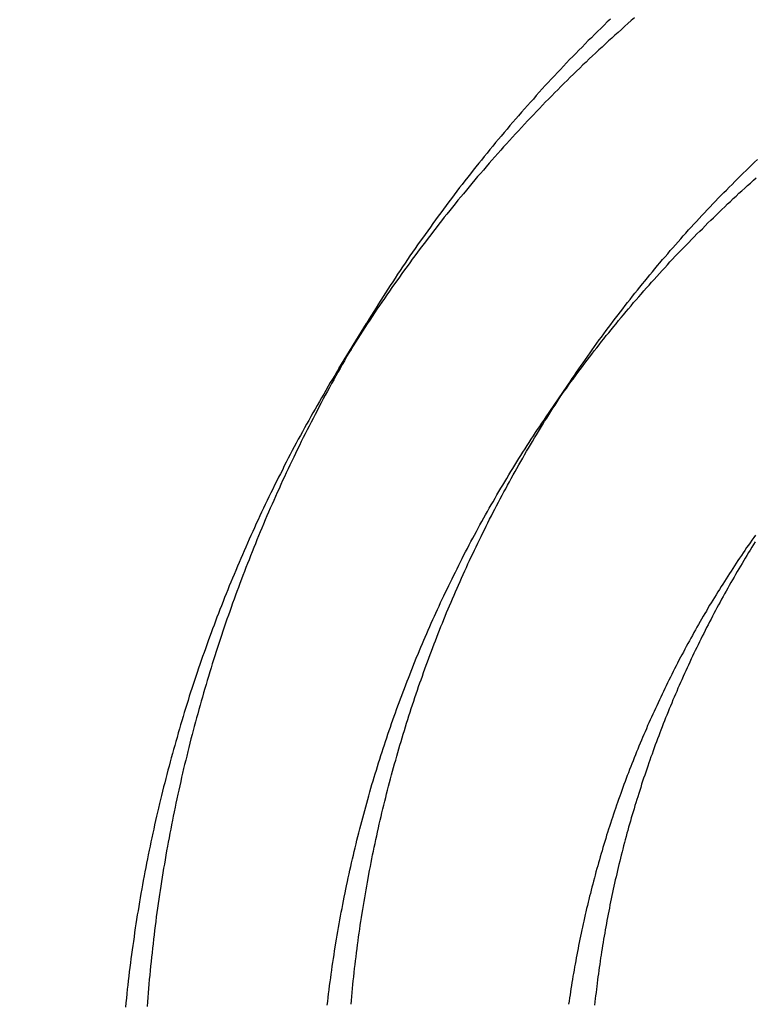
# Model space of a CAD drawing. Extents: x -59 to 285, y -226 to 1500.
# Drawn here: x 5 to 6, y 634 to 636 of the extents above; entities that cross this region are included whole.
import ezdxf

# ---------------------------------------------------------------- set-up
doc = ezdxf.new("R2010")
doc.units = 0
doc.header["$LTSCALE"] = 10
doc.linetypes.add('VERDECKT', pattern=[9.525, 6.35, -3.175])
doc.layers.get('0').update_dxf_attribs({"linetype": 'CONTINUOUS'})
doc.layers.add('STEMPEL', color=3, linetype='CONTINUOUS')

# ---------------------------------------------------------------- blocks, each defined once
blk = doc.blocks.new('A$CA80A59C8')
at = {"color": 1, "linetype": 'VERDECKT', "extrusion": (0, 1, -2e-16)}
for p, q in [((5.319085, 635.512763), (5.386833, 635.623842)), ((5.827714, 635.391343), (5.902244, 635.500803))]:
    blk.add_line(p, q, dxfattribs=at)
at = {"color": 1}
for points in [[(5.98754, 636.373, 0), (5.97969, 636.366, 0), (5.97185, 636.358, 0), (5.96403, 636.35, 0), (5.95624, 636.343, 0), (5.94847, 636.335, 0), (5.94071, 636.327, 0), (5.93298, 636.32, 0), (5.92528, 636.312, 0), (5.91759, 636.304, 0), (5.90993, 636.296, 0), (5.90229, 636.288, 0), (5.89467, 636.281, 0), (5.88707, 636.273, 0), (5.87949, 636.265, 0), (5.87194, 636.257, 0), (5.86441, 636.249, 0), (5.85691, 636.241, 0), (5.84943, 636.233, 0), (5.84197, 636.225, 0), (5.83453, 636.217, 0), (5.82712, 636.209, 0), (5.81973, 636.201, 0), (5.81236, 636.193, 0), (5.80502, 636.185, 0), (5.7977, 636.176, 0), (5.79041, 636.168, 0), (5.78314, 636.16, 0), (5.77589, 636.152, 0), (5.76867, 636.144, 0), (5.76147, 636.135, 0), (5.75429, 636.127, 0), (5.74714, 636.119, 0), (5.74001, 636.111, 0), (5.73291, 636.102, 0), (5.72583, 636.094, 0), (5.71878, 636.085, 0), (5.71175, 636.077, 0), (5.70475, 636.069, 0), (5.69777, 636.06, 0), (5.69081, 636.052, 0), (5.68388, 636.043, 0), (5.67698, 636.035, 0), (5.6701, 636.026, 0), (5.66324, 636.018, 0), (5.65641, 636.009, 0), (5.64961, 636.001, 0), (5.64283, 635.992, 0), (5.63608, 635.984, 0), (5.62935, 635.975, 0), (5.62265, 635.966, 0), (5.61597, 635.958, 0), (5.60932, 635.949, 0), (5.6027, 635.94, 0), (5.5961, 635.931, 0), (5.58953, 635.923, 0), (5.58298, 635.914, 0), (5.57646, 635.905, 0), (5.56997, 635.896, 0), (5.5635, 635.888, 0), (5.55706, 635.879, 0), (5.55064, 635.87, 0), (5.54426, 635.861, 0), (5.53789, 635.852, 0), (5.53156, 635.843, 0), (5.52525, 635.834, 0), (5.51897, 635.826, 0), (5.51272, 635.817, 0), (5.50649, 635.808, 0), (5.50029, 635.799, 0), (5.49412, 635.79, 0), (5.48798, 635.781, 0), (5.48186, 635.772, 0), (5.47577, 635.763, 0), (5.46971, 635.754, 0), (5.46368, 635.745, 0), (5.45767, 635.735, 0), (5.45169, 635.726, 0), (5.44574, 635.717, 0), (5.43982, 635.708, 0), (5.43393, 635.699, 0), (5.42806, 635.69, 0), (5.42223, 635.681, 0), (5.41642, 635.672, 0), (5.41064, 635.662, 0), (5.40488, 635.653, 0), (5.39916, 635.644, 0), (5.39347, 635.635, 0), (5.3878, 635.625, 0), (5.38216, 635.616, 0), (5.37656, 635.607, 0), (5.37098, 635.598, 0), (5.36543, 635.588, 0), (5.35991, 635.579, 0), (5.35442, 635.57, 0), (5.34895, 635.56, 0), (5.34352, 635.551, 0), (5.33812, 635.542, 0), (5.33274, 635.532, 0), (5.3274, 635.523, 0), (5.32208, 635.513, 0), (5.31679, 635.504, 0), (5.31154, 635.495, 0), (5.30631, 635.485, 0), (5.30111, 635.476, 0), (5.29594, 635.466, 0), (5.2908, 635.457, 0), (5.28569, 635.447, 0), (5.28061, 635.438, 0), (5.27556, 635.428, 0), (5.27053, 635.419, 0), (5.26554, 635.409, 0), (5.26058, 635.4, 0), (5.25565, 635.39, 0), (5.25074, 635.381, 0), (5.24587, 635.371, 0), (5.24102, 635.362, 0), (5.23621, 635.352, 0), (5.23142, 635.343, 0), (5.22667, 635.333, 0), (5.22194, 635.323, 0), (5.21724, 635.314, 0), (5.21258, 635.304, 0), (5.20794, 635.295, 0), (5.20333, 635.285, 0), (5.19876, 635.275, 0), (5.19421, 635.266, 0), (5.18969, 635.256, 0), (5.1852, 635.246, 0), (5.18075, 635.237, 0), (5.17632, 635.227, 0), (5.17192, 635.217, 0), (5.16755, 635.208, 0), (5.16321, 635.198, 0), (5.15891, 635.188, 0), (5.15463, 635.179, 0), (5.15038, 635.169, 0), (5.14616, 635.159, 0), (5.14198, 635.15, 0), (5.13782, 635.14, 0), (5.13369, 635.13, 0), (5.12959, 635.12, 0), (5.12553, 635.111, 0), (5.12149, 635.101, 0), (5.11748, 635.091, 0), (5.11351, 635.081, 0), (5.10956, 635.072, 0), (5.10565, 635.062, 0), (5.10176, 635.052, 0), (5.09791, 635.042, 0), (5.09408, 635.033, 0), (5.09029, 635.023, 0), (5.08652, 635.013, 0), (5.08279, 635.003, 0), (5.07909, 634.994, 0), (5.07542, 634.984, 0), (5.07177, 634.974, 0), (5.06816, 634.964, 0), (5.06458, 634.955, 0), (5.06103, 634.945, 0), (5.05751, 634.935, 0), (5.05401, 634.925, 0), (5.05053, 634.915, 0), (5.04707, 634.906, 0), (5.04364, 634.896, 0), (5.04024, 634.886, 0), (5.03685, 634.876, 0), (5.0335, 634.866, 0), (5.03016, 634.856, 0), (5.02685, 634.846, 0), (5.02357, 634.836, 0), (5.02031, 634.826, 0), (5.01707, 634.816, 0), (5.01386, 634.806, 0), (5.01068, 634.796, 0), (5.00752, 634.786, 0), (5.00439, 634.776, 0), (5.00128, 634.766, 0), (4.99819, 634.755, 0), (4.99513, 634.745, 0), (4.9921, 634.735, 0), (4.9891, 634.725, 0), (4.98612, 634.715, 0), (4.98316, 634.704, 0), (4.98023, 634.694, 0), (4.97733, 634.684, 0), (4.97446, 634.674, 0), (4.97161, 634.663, 0), (4.96879, 634.653, 0), (4.96599, 634.643, 0), (4.96322, 634.632, 0), (4.96048, 634.622, 0), (4.95777, 634.612, 0), (4.95508, 634.601, 0), (4.95242, 634.591, 0), (4.94979, 634.58, 0), (4.94719, 634.57, 0), (4.94461, 634.559, 0), (4.94206, 634.549, 0), (4.93954, 634.538, 0), (4.93705, 634.528, 0), (4.93458, 634.517, 0), (4.93215, 634.507, 0), (4.92974, 634.496, 0), (4.92736, 634.486, 0), (4.92501, 634.475, 0), (4.92269, 634.465, 0), (4.92039, 634.454, 0), (4.91813, 634.443, 0), (4.91589, 634.433, 0), (4.91369, 634.422, 0), (4.91151, 634.411, 0), (4.90937, 634.401, 0), (4.90725, 634.39, 0), (4.90516, 634.379, 0), (4.9031, 634.369, 0), (4.90107, 634.358, 0), (4.89908, 634.347, 0), (4.89711, 634.337, 0), (4.89517, 634.326, 0), (4.89327, 634.315, 0), (4.89139, 634.304, 0), (4.88954, 634.293, 0), (4.88773, 634.283, 0), (4.88594, 634.272, 0), (4.88419, 634.261, 0), (4.88247, 634.25, 0), (4.88078, 634.239, 0), (4.87912, 634.228, 0), (4.87749, 634.218, 0), (4.87589, 634.207, 0), (4.87433, 634.196, 0), (4.87279, 634.185, 0), (4.87129, 634.174, 0), (4.86982, 634.163, 0), (4.86838, 634.152, 0), (4.86697, 634.141, 0), (4.86559, 634.13, 0), (4.86425, 634.119, 0), (4.86293, 634.108, 0), (4.86165, 634.097, 0), (4.8604, 634.086, 0), (4.85918, 634.075, 0), (4.858, 634.064, 0), (4.85684, 634.053, 0), (4.85572, 634.042, 0), (4.85463, 634.031, 0), (4.85357, 634.02, 0), (4.85254, 634.009, 0), (4.85155, 633.998, 0), (4.85059, 633.987, 0), (4.84965, 633.976, 0), (4.84876, 633.965, 0), (4.84789, 633.954, 0), (4.84706, 633.943, 0)], [(6.04677, 636.376, 0), (6.03869, 636.369, 0), (6.03062, 636.362, 0), (6.02257, 636.355, 0), (6.01453, 636.347, 0), (6.00652, 636.34, 0), (5.99853, 636.333, 0), (5.99055, 636.326, 0), (5.9826, 636.319, 0), (5.97466, 636.311, 0), (5.96675, 636.304, 0), (5.95885, 636.297, 0), (5.95097, 636.289, 0), (5.94312, 636.282, 0), (5.93528, 636.275, 0), (5.92746, 636.267, 0), (5.91967, 636.26, 0), (5.91189, 636.252, 0), (5.90414, 636.245, 0), (5.8964, 636.237, 0), (5.88869, 636.23, 0), (5.881, 636.222, 0), (5.87333, 636.215, 0), (5.86568, 636.207, 0), (5.85805, 636.199, 0), (5.85044, 636.192, 0), (5.84286, 636.184, 0), (5.8353, 636.176, 0), (5.82775, 636.169, 0), (5.82024, 636.161, 0), (5.81274, 636.153, 0), (5.80526, 636.145, 0), (5.79781, 636.137, 0), (5.79038, 636.13, 0), (5.78298, 636.122, 0), (5.77559, 636.114, 0), (5.76823, 636.106, 0), (5.76089, 636.098, 0), (5.75358, 636.09, 0), (5.74629, 636.082, 0), (5.73902, 636.074, 0), (5.73177, 636.066, 0), (5.72455, 636.058, 0), (5.71735, 636.05, 0), (5.71018, 636.042, 0), (5.70302, 636.034, 0), (5.6959, 636.026, 0), (5.68879, 636.018, 0), (5.68171, 636.009, 0), (5.67465, 636.001, 0), (5.66762, 635.993, 0), (5.66061, 635.985, 0), (5.65363, 635.977, 0), (5.64666, 635.968, 0), (5.63973, 635.96, 0), (5.63282, 635.952, 0), (5.62593, 635.943, 0), (5.61906, 635.935, 0), (5.61223, 635.927, 0), (5.60541, 635.918, 0), (5.59862, 635.91, 0), (5.59186, 635.902, 0), (5.58512, 635.893, 0), (5.5784, 635.885, 0), (5.57171, 635.876, 0), (5.56505, 635.868, 0), (5.55841, 635.859, 0), (5.5518, 635.851, 0), (5.54521, 635.842, 0), (5.53865, 635.834, 0), (5.53211, 635.825, 0), (5.5256, 635.816, 0), (5.51911, 635.808, 0), (5.51265, 635.799, 0), (5.50622, 635.79, 0), (5.49981, 635.782, 0), (5.49343, 635.773, 0), (5.48707, 635.764, 0), (5.48074, 635.756, 0), (5.47444, 635.747, 0), (5.46816, 635.738, 0), (5.46191, 635.729, 0), (5.45568, 635.721, 0), (5.44949, 635.712, 0), (5.44331, 635.703, 0), (5.43717, 635.694, 0), (5.43105, 635.685, 0), (5.42496, 635.676, 0), (5.4189, 635.668, 0), (5.41286, 635.659, 0), (5.40685, 635.65, 0), (5.40087, 635.641, 0), (5.39492, 635.632, 0), (5.38899, 635.623, 0), (5.38309, 635.614, 0), (5.37722, 635.605, 0), (5.37138, 635.596, 0), (5.36556, 635.587, 0), (5.35977, 635.578, 0), (5.35401, 635.569, 0), (5.34828, 635.56, 0), (5.34257, 635.551, 0), (5.3369, 635.542, 0), (5.33125, 635.533, 0), (5.32563, 635.523, 0), (5.32004, 635.514, 0), (5.31448, 635.505, 0), (5.30894, 635.496, 0), (5.30344, 635.487, 0), (5.29796, 635.478, 0), (5.29251, 635.469, 0), (5.28709, 635.459, 0), (5.2817, 635.45, 0), (5.27634, 635.441, 0), (5.27101, 635.432, 0), (5.26571, 635.422, 0), (5.26043, 635.413, 0), (5.25518, 635.404, 0), (5.24997, 635.395, 0), (5.24478, 635.385, 0), (5.23962, 635.376, 0), (5.23449, 635.367, 0), (5.22939, 635.357, 0), (5.22432, 635.348, 0), (5.21927, 635.339, 0), (5.21426, 635.329, 0), (5.20927, 635.32, 0), (5.20432, 635.311, 0), (5.19939, 635.301, 0), (5.19449, 635.292, 0), (5.18962, 635.282, 0), (5.18478, 635.273, 0), (5.17997, 635.263, 0), (5.17519, 635.254, 0), (5.17044, 635.245, 0), (5.16572, 635.235, 0), (5.16102, 635.226, 0), (5.15636, 635.216, 0), (5.15173, 635.207, 0), (5.14712, 635.197, 0), (5.14255, 635.188, 0), (5.138, 635.178, 0), (5.13348, 635.169, 0), (5.12899, 635.159, 0), (5.12454, 635.15, 0), (5.12011, 635.14, 0), (5.11571, 635.131, 0), (5.11134, 635.121, 0), (5.107, 635.112, 0), (5.10269, 635.102, 0), (5.09841, 635.093, 0), (5.09416, 635.083, 0), (5.08994, 635.073, 0), (5.08574, 635.064, 0), (5.08158, 635.054, 0), (5.07745, 635.045, 0), (5.07335, 635.035, 0), (5.06927, 635.026, 0), (5.06523, 635.016, 0), (5.06122, 635.006, 0), (5.05723, 634.997, 0), (5.05328, 634.987, 0), (5.04936, 634.978, 0), (5.04546, 634.968, 0), (5.0416, 634.958, 0), (5.03776, 634.949, 0), (5.03396, 634.939, 0), (5.03019, 634.929, 0), (5.02644, 634.92, 0), (5.02273, 634.91, 0), (5.01904, 634.901, 0), (5.01539, 634.891, 0), (5.01177, 634.881, 0), (5.00817, 634.872, 0), (5.00461, 634.862, 0), (5.00107, 634.852, 0), (4.99757, 634.843, 0), (4.99409, 634.833, 0), (4.99064, 634.823, 0), (4.9872, 634.814, 0), (4.9838, 634.804, 0), (4.98041, 634.794, 0), (4.97705, 634.784, 0), (4.97371, 634.775, 0), (4.9704, 634.765, 0), (4.96711, 634.755, 0), (4.96384, 634.745, 0), (4.9606, 634.735, 0), (4.95738, 634.725, 0), (4.95419, 634.716, 0), (4.95102, 634.706, 0), (4.94788, 634.696, 0), (4.94476, 634.686, 0), (4.94167, 634.676, 0), (4.9386, 634.666, 0), (4.93556, 634.656, 0), (4.93254, 634.646, 0), (4.92955, 634.636, 0), (4.92658, 634.626, 0), (4.92364, 634.616, 0), (4.92073, 634.605, 0), (4.91784, 634.595, 0), (4.91497, 634.585, 0), (4.91214, 634.575, 0), (4.90932, 634.565, 0), (4.90654, 634.555, 0), (4.90378, 634.545, 0), (4.90105, 634.534, 0), (4.89834, 634.524, 0), (4.89567, 634.514, 0), (4.89301, 634.504, 0), (4.89039, 634.493, 0), (4.88779, 634.483, 0), (4.88522, 634.473, 0), (4.88268, 634.462, 0), (4.88016, 634.452, 0), (4.87768, 634.442, 0), (4.87522, 634.431, 0), (4.87278, 634.421, 0), (4.87038, 634.411, 0), (4.868, 634.4, 0), (4.86566, 634.39, 0), (4.86334, 634.379, 0), (4.86104, 634.369, 0), (4.85878, 634.358, 0), (4.85655, 634.348, 0), (4.85434, 634.337, 0), (4.85217, 634.327, 0), (4.85002, 634.316, 0), (4.8479, 634.306, 0), (4.84581, 634.295, 0), (4.84375, 634.285, 0), (4.84172, 634.274, 0), (4.83972, 634.264, 0), (4.83775, 634.253, 0), (4.83581, 634.242, 0), (4.83389, 634.232, 0), (4.83201, 634.221, 0), (4.83016, 634.21, 0), (4.82834, 634.2, 0), (4.82655, 634.189, 0), (4.82479, 634.178, 0), (4.82306, 634.168, 0), (4.82136, 634.157, 0), (4.81969, 634.146, 0), (4.81805, 634.136, 0), (4.81644, 634.125, 0), (4.81487, 634.114, 0), (4.81332, 634.103, 0), (4.81181, 634.093, 0), (4.81032, 634.082, 0), (4.80887, 634.071, 0), (4.80745, 634.06, 0), (4.80606, 634.05, 0), (4.8047, 634.039, 0), (4.80338, 634.028, 0), (4.80208, 634.017, 0), (4.80081, 634.006, 0), (4.79958, 633.995, 0), (4.79838, 633.985, 0), (4.79721, 633.974, 0), (4.79607, 633.963, 0), (4.79496, 633.952, 0), (4.79388, 633.941, 0)], [(5.34903, 633.948, 0), (5.34989, 633.957, 0), (5.35079, 633.967, 0), (5.35172, 633.977, 0), (5.35267, 633.987, 0), (5.35366, 633.997, 0), (5.35467, 634.006, 0), (5.35571, 634.016, 0), (5.35678, 634.026, 0), (5.35788, 634.036, 0), (5.35901, 634.046, 0), (5.36017, 634.055, 0), (5.36136, 634.065, 0), (5.36258, 634.075, 0), (5.36382, 634.085, 0), (5.36509, 634.094, 0), (5.3664, 634.104, 0), (5.36773, 634.114, 0), (5.36909, 634.123, 0), (5.37047, 634.133, 0), (5.37189, 634.143, 0), (5.37334, 634.152, 0), (5.37481, 634.162, 0), (5.37631, 634.172, 0), (5.37784, 634.181, 0), (5.3794, 634.191, 0), (5.38099, 634.201, 0), (5.3826, 634.21, 0), (5.38425, 634.22, 0), (5.38592, 634.23, 0), (5.38762, 634.239, 0), (5.38934, 634.249, 0), (5.3911, 634.258, 0), (5.39288, 634.268, 0), (5.3947, 634.277, 0), (5.39654, 634.287, 0), (5.3984, 634.297, 0), (5.4003, 634.306, 0), (5.40222, 634.316, 0), (5.40417, 634.325, 0), (5.40615, 634.335, 0), (5.40815, 634.344, 0), (5.41018, 634.354, 0), (5.41224, 634.363, 0), (5.41433, 634.372, 0), (5.41644, 634.382, 0), (5.41858, 634.391, 0), (5.42074, 634.401, 0), (5.42293, 634.41, 0), (5.42515, 634.419, 0), (5.42739, 634.429, 0), (5.42966, 634.438, 0), (5.43196, 634.448, 0), (5.43428, 634.457, 0), (5.43662, 634.466, 0), (5.43899, 634.475, 0), (5.44139, 634.485, 0), (5.44382, 634.494, 0), (5.44626, 634.503, 0), (5.44874, 634.513, 0), (5.45124, 634.522, 0), (5.45376, 634.531, 0), (5.45631, 634.54, 0), (5.45888, 634.549, 0), (5.46148, 634.559, 0), (5.4641, 634.568, 0), (5.46674, 634.577, 0), (5.46941, 634.586, 0), (5.47211, 634.595, 0), (5.47483, 634.604, 0), (5.47757, 634.613, 0), (5.48034, 634.622, 0), (5.48313, 634.631, 0), (5.48594, 634.64, 0), (5.48878, 634.649, 0), (5.49164, 634.658, 0), (5.49452, 634.667, 0), (5.49743, 634.676, 0), (5.50036, 634.685, 0), (5.50331, 634.694, 0), (5.50628, 634.703, 0), (5.50928, 634.712, 0), (5.5123, 634.721, 0), (5.51534, 634.73, 0), (5.51841, 634.739, 0), (5.5215, 634.747, 0), (5.52461, 634.756, 0), (5.52774, 634.765, 0), (5.53089, 634.774, 0), (5.53407, 634.783, 0), (5.53726, 634.791, 0), (5.54048, 634.8, 0), (5.54372, 634.809, 0), (5.54698, 634.817, 0), (5.55027, 634.826, 0), (5.55357, 634.835, 0), (5.55689, 634.843, 0), (5.56024, 634.852, 0), (5.56361, 634.861, 0), (5.567, 634.869, 0), (5.57042, 634.878, 0), (5.57387, 634.886, 0), (5.57735, 634.895, 0), (5.58085, 634.903, 0), (5.58438, 634.912, 0), (5.58794, 634.921, 0), (5.59153, 634.929, 0), (5.59515, 634.938, 0), (5.59879, 634.946, 0), (5.60246, 634.955, 0), (5.60615, 634.963, 0), (5.60988, 634.972, 0), (5.61363, 634.98, 0), (5.61741, 634.989, 0), (5.62122, 634.997, 0), (5.62505, 635.006, 0), (5.62891, 635.015, 0), (5.6328, 635.023, 0), (5.63672, 635.032, 0), (5.64066, 635.04, 0), (5.64463, 635.049, 0), (5.64863, 635.057, 0), (5.65265, 635.066, 0), (5.6567, 635.074, 0), (5.66078, 635.083, 0), (5.66489, 635.091, 0), (5.66902, 635.099, 0), (5.67318, 635.108, 0), (5.67737, 635.116, 0), (5.68158, 635.125, 0), (5.68582, 635.133, 0), (5.69009, 635.142, 0), (5.69439, 635.15, 0), (5.69871, 635.159, 0), (5.70306, 635.167, 0), (5.70743, 635.175, 0), (5.71183, 635.184, 0), (5.71626, 635.192, 0), (5.72072, 635.201, 0), (5.7252, 635.209, 0), (5.72971, 635.217, 0), (5.73425, 635.226, 0), (5.73881, 635.234, 0), (5.7434, 635.242, 0), (5.74801, 635.251, 0), (5.75266, 635.259, 0), (5.75732, 635.267, 0), (5.76202, 635.276, 0), (5.76674, 635.284, 0), (5.77149, 635.292, 0), (5.77627, 635.3, 0), (5.78107, 635.309, 0), (5.7859, 635.317, 0), (5.79075, 635.325, 0), (5.79563, 635.333, 0), (5.80054, 635.342, 0), (5.80547, 635.35, 0), (5.81043, 635.358, 0), (5.81542, 635.366, 0), (5.82043, 635.374, 0), (5.82547, 635.383, 0), (5.83053, 635.391, 0), (5.83562, 635.399, 0), (5.84074, 635.407, 0), (5.84588, 635.415, 0), (5.85105, 635.423, 0), (5.85625, 635.431, 0), (5.86147, 635.439, 0), (5.86672, 635.448, 0), (5.87199, 635.456, 0), (5.87729, 635.464, 0), (5.88261, 635.472, 0), (5.88796, 635.48, 0), (5.89334, 635.488, 0), (5.89874, 635.496, 0), (5.90417, 635.504, 0), (5.90962, 635.512, 0), (5.9151, 635.52, 0), (5.9206, 635.527, 0), (5.92612, 635.535, 0), (5.93168, 635.543, 0), (5.93725, 635.551, 0), (5.94286, 635.559, 0), (5.94848, 635.567, 0), (5.95413, 635.575, 0), (5.95981, 635.583, 0), (5.96551, 635.59, 0), (5.97123, 635.598, 0), (5.97698, 635.606, 0), (5.98275, 635.614, 0), (5.98855, 635.621, 0), (5.99437, 635.629, 0), (6.00022, 635.637, 0), (6.00608, 635.645, 0), (6.01198, 635.652, 0), (6.01789, 635.66, 0), (6.02383, 635.668, 0), (6.0298, 635.675, 0), (6.03579, 635.683, 0), (6.0418, 635.691, 0), (6.04783, 635.698, 0), (6.05389, 635.706, 0), (6.05997, 635.713, 0), (6.06607, 635.721, 0), (6.0722, 635.728, 0), (6.07835, 635.736, 0), (6.08452, 635.743, 0), (6.09071, 635.751, 0), (6.09693, 635.758, 0), (6.10317, 635.766, 0), (6.10944, 635.773, 0), (6.11572, 635.781, 0), (6.12203, 635.788, 0), (6.12836, 635.795, 0), (6.13471, 635.803, 0), (6.14109, 635.81, 0), (6.14748, 635.817, 0), (6.1539, 635.825, 0), (6.16034, 635.832, 0), (6.1668, 635.839, 0), (6.17329, 635.846, 0), (6.17979, 635.854, 0), (6.18632, 635.861, 0), (6.19287, 635.868, 0), (6.19944, 635.875, 0), (6.20603, 635.882, 0), (6.21264, 635.889, 0), (6.21928, 635.896, 0), (6.22593, 635.903, 0), (6.23261, 635.911, 0), (6.23931, 635.918, 0), (6.24603, 635.925, 0), (6.25276, 635.932, 0), (6.25952, 635.939, 0), (6.2663, 635.946, 0), (6.27311, 635.952, 0), (6.27993, 635.959, 0), (6.28677, 635.966, 0), (6.29363, 635.973, 0), (6.30052, 635.98, 0), (6.30742, 635.987, 0), (6.31434, 635.994, 0), (6.32128, 636, 0), (6.32825, 636.007, 0), (6.33523, 636.014, 0), (6.34223, 636.021, 0), (6.34925, 636.027, 0)], [(5.29052, 633.946, 0), (5.29163, 633.955, 0), (5.29277, 633.965, 0), (5.29395, 633.974, 0), (5.29515, 633.984, 0), (5.29637, 633.994, 0), (5.29763, 634.003, 0), (5.29892, 634.013, 0), (5.30023, 634.022, 0), (5.30157, 634.032, 0), (5.30294, 634.042, 0), (5.30434, 634.051, 0), (5.30576, 634.061, 0), (5.30722, 634.07, 0), (5.3087, 634.08, 0), (5.31021, 634.089, 0), (5.31175, 634.099, 0), (5.31332, 634.108, 0), (5.31491, 634.118, 0), (5.31653, 634.127, 0), (5.31818, 634.137, 0), (5.31986, 634.146, 0), (5.32156, 634.156, 0), (5.3233, 634.165, 0), (5.32506, 634.175, 0), (5.32685, 634.184, 0), (5.32866, 634.194, 0), (5.3305, 634.203, 0), (5.33237, 634.212, 0), (5.33427, 634.222, 0), (5.33619, 634.231, 0), (5.33815, 634.24, 0), (5.34012, 634.25, 0), (5.34213, 634.259, 0), (5.34416, 634.269, 0), (5.34622, 634.278, 0), (5.3483, 634.287, 0), (5.35041, 634.296, 0), (5.35255, 634.306, 0), (5.35471, 634.315, 0), (5.3569, 634.324, 0), (5.35911, 634.333, 0), (5.36135, 634.343, 0), (5.36361, 634.352, 0), (5.3659, 634.361, 0), (5.36822, 634.37, 0), (5.37056, 634.38, 0), (5.37293, 634.389, 0), (5.37532, 634.398, 0), (5.37773, 634.407, 0), (5.38017, 634.416, 0), (5.38264, 634.425, 0), (5.38513, 634.434, 0), (5.38764, 634.443, 0), (5.39018, 634.452, 0), (5.39275, 634.461, 0), (5.39533, 634.471, 0), (5.39794, 634.48, 0), (5.40058, 634.489, 0), (5.40324, 634.498, 0), (5.40592, 634.507, 0), (5.40863, 634.515, 0), (5.41136, 634.524, 0), (5.41411, 634.533, 0), (5.41689, 634.542, 0), (5.41969, 634.551, 0), (5.42251, 634.56, 0), (5.42535, 634.569, 0), (5.42822, 634.578, 0), (5.43111, 634.587, 0), (5.43403, 634.595, 0), (5.43696, 634.604, 0), (5.43992, 634.613, 0), (5.4429, 634.622, 0), (5.4459, 634.63, 0), (5.44893, 634.639, 0), (5.45198, 634.648, 0), (5.45505, 634.657, 0), (5.45814, 634.665, 0), (5.46125, 634.674, 0), (5.46438, 634.683, 0), (5.46754, 634.691, 0), (5.47071, 634.7, 0), (5.47391, 634.708, 0), (5.47713, 634.717, 0), (5.48037, 634.725, 0), (5.48363, 634.734, 0), (5.48691, 634.743, 0), (5.49021, 634.751, 0), (5.49353, 634.759, 0), (5.49688, 634.768, 0), (5.50026, 634.776, 0), (5.50366, 634.785, 0), (5.50709, 634.793, 0), (5.51055, 634.802, 0), (5.51404, 634.81, 0), (5.51755, 634.819, 0), (5.52109, 634.827, 0), (5.52466, 634.836, 0), (5.52825, 634.844, 0), (5.53187, 634.852, 0), (5.53552, 634.861, 0), (5.5392, 634.869, 0), (5.5429, 634.878, 0), (5.54663, 634.886, 0), (5.55038, 634.895, 0), (5.55417, 634.903, 0), (5.55798, 634.911, 0), (5.56182, 634.92, 0), (5.56568, 634.928, 0), (5.56957, 634.937, 0), (5.57349, 634.945, 0), (5.57743, 634.953, 0), (5.58141, 634.962, 0), (5.5854, 634.97, 0), (5.58943, 634.979, 0), (5.59348, 634.987, 0), (5.59756, 634.995, 0), (5.60166, 635.004, 0), (5.6058, 635.012, 0), (5.60996, 635.02, 0), (5.61414, 635.029, 0), (5.61835, 635.037, 0), (5.62259, 635.045, 0), (5.62686, 635.054, 0), (5.63115, 635.062, 0), (5.63546, 635.07, 0), (5.63981, 635.079, 0), (5.64418, 635.087, 0), (5.64858, 635.095, 0), (5.653, 635.103, 0), (5.65745, 635.112, 0), (5.66193, 635.12, 0), (5.66643, 635.128, 0), (5.67096, 635.136, 0), (5.67551, 635.145, 0), (5.68009, 635.153, 0), (5.6847, 635.161, 0), (5.68934, 635.169, 0), (5.694, 635.177, 0), (5.69868, 635.185, 0), (5.70339, 635.194, 0), (5.70813, 635.202, 0), (5.7129, 635.21, 0), (5.71769, 635.218, 0), (5.7225, 635.226, 0), (5.72735, 635.234, 0), (5.73222, 635.242, 0), (5.73711, 635.251, 0), (5.74203, 635.259, 0), (5.74698, 635.267, 0), (5.75195, 635.275, 0), (5.75695, 635.283, 0), (5.76197, 635.291, 0), (5.76702, 635.299, 0), (5.7721, 635.307, 0), (5.7772, 635.315, 0), (5.78232, 635.323, 0), (5.78748, 635.331, 0), (5.79266, 635.339, 0), (5.79786, 635.347, 0), (5.80309, 635.355, 0), (5.80834, 635.363, 0), (5.81362, 635.37, 0), (5.81893, 635.378, 0), (5.82426, 635.386, 0), (5.82961, 635.394, 0), (5.83499, 635.402, 0), (5.8404, 635.41, 0), (5.84583, 635.418, 0), (5.85128, 635.425, 0), (5.85676, 635.433, 0), (5.86226, 635.441, 0), (5.86779, 635.449, 0), (5.87334, 635.457, 0), (5.87892, 635.464, 0), (5.88452, 635.472, 0), (5.89015, 635.48, 0), (5.89579, 635.487, 0), (5.90147, 635.495, 0), (5.90716, 635.503, 0), (5.91288, 635.51, 0), (5.91863, 635.518, 0), (5.9244, 635.526, 0), (5.93019, 635.533, 0), (5.936, 635.541, 0), (5.94184, 635.548, 0), (5.9477, 635.556, 0), (5.95359, 635.564, 0), (5.9595, 635.571, 0), (5.96543, 635.579, 0), (5.97138, 635.586, 0), (5.97736, 635.594, 0), (5.98336, 635.601, 0), (5.98939, 635.608, 0), (5.99543, 635.616, 0), (6.0015, 635.623, 0), (6.00759, 635.631, 0), (6.0137, 635.638, 0), (6.01984, 635.645, 0), (6.026, 635.653, 0), (6.03218, 635.66, 0), (6.03838, 635.667, 0), (6.04461, 635.675, 0), (6.05085, 635.682, 0), (6.05712, 635.689, 0), (6.06341, 635.696, 0), (6.06973, 635.704, 0), (6.07606, 635.711, 0), (6.08242, 635.718, 0), (6.08879, 635.725, 0), (6.09519, 635.732, 0), (6.10161, 635.739, 0), (6.10805, 635.747, 0), (6.11452, 635.754, 0), (6.121, 635.761, 0), (6.1275, 635.768, 0), (6.13403, 635.775, 0), (6.14058, 635.782, 0), (6.14714, 635.789, 0), (6.15373, 635.796, 0), (6.16034, 635.803, 0), (6.16697, 635.81, 0), (6.17362, 635.816, 0), (6.18029, 635.823, 0), (6.18698, 635.83, 0), (6.1937, 635.837, 0), (6.20043, 635.844, 0), (6.20718, 635.851, 0), (6.21395, 635.857, 0), (6.22074, 635.864, 0), (6.22756, 635.871, 0), (6.23439, 635.878, 0), (6.24124, 635.884, 0), (6.24811, 635.891, 0), (6.255, 635.898, 0), (6.26191, 635.904, 0), (6.26884, 635.911, 0), (6.27579, 635.918, 0), (6.28276, 635.924, 0), (6.28974, 635.931, 0), (6.29675, 635.937, 0), (6.30377, 635.944, 0), (6.31081, 635.95, 0), (6.31787, 635.957, 0), (6.32495, 635.963, 0), (6.33205, 635.969, 0), (6.33916, 635.976, 0), (6.34629, 635.982, 0)], [(6.34404, 635.086, 0), (6.3399, 635.08, 0), (6.33578, 635.073, 0), (6.33167, 635.066, 0), (6.32759, 635.06, 0), (6.32352, 635.053, 0), (6.31946, 635.046, 0), (6.31543, 635.04, 0), (6.31142, 635.033, 0), (6.30742, 635.026, 0), (6.30344, 635.02, 0), (6.29948, 635.013, 0), (6.29554, 635.006, 0), (6.29161, 634.999, 0), (6.28771, 634.993, 0), (6.28382, 634.986, 0), (6.27995, 634.979, 0), (6.2761, 634.972, 0), (6.27227, 634.965, 0), (6.26846, 634.958, 0), (6.26466, 634.952, 0), (6.26089, 634.945, 0), (6.25713, 634.938, 0), (6.2534, 634.931, 0), (6.24968, 634.924, 0), (6.24598, 634.917, 0), (6.2423, 634.91, 0), (6.23864, 634.903, 0), (6.235, 634.896, 0), (6.23138, 634.889, 0), (6.22778, 634.882, 0), (6.2242, 634.875, 0), (6.22064, 634.868, 0), (6.2171, 634.861, 0), (6.21358, 634.854, 0), (6.21008, 634.847, 0), (6.20659, 634.84, 0), (6.20313, 634.833, 0), (6.19969, 634.826, 0), (6.19627, 634.819, 0), (6.19287, 634.812, 0), (6.18949, 634.805, 0), (6.18613, 634.798, 0), (6.18279, 634.79, 0), (6.17947, 634.783, 0), (6.17618, 634.776, 0), (6.1729, 634.769, 0), (6.16964, 634.762, 0), (6.16641, 634.755, 0), (6.16319, 634.747, 0), (6.16, 634.74, 0), (6.15683, 634.733, 0), (6.15368, 634.726, 0), (6.15055, 634.718, 0), (6.14744, 634.711, 0), (6.14435, 634.704, 0), (6.14129, 634.697, 0), (6.13824, 634.689, 0), (6.13522, 634.682, 0), (6.13222, 634.675, 0), (6.12924, 634.668, 0), (6.12629, 634.66, 0), (6.12335, 634.653, 0), (6.12044, 634.646, 0), (6.11754, 634.638, 0), (6.11467, 634.631, 0), (6.11182, 634.623, 0), (6.109, 634.616, 0), (6.10619, 634.609, 0), (6.10341, 634.601, 0), (6.10065, 634.594, 0), (6.09791, 634.587, 0), (6.09519, 634.579, 0), (6.0925, 634.572, 0), (6.08982, 634.564, 0), (6.08717, 634.557, 0), (6.08454, 634.549, 0), (6.08193, 634.542, 0), (6.07935, 634.534, 0), (6.07678, 634.527, 0), (6.07424, 634.519, 0), (6.07172, 634.512, 0), (6.06923, 634.505, 0), (6.06675, 634.497, 0), (6.0643, 634.49, 0), (6.06187, 634.482, 0), (6.05946, 634.474, 0), (6.05707, 634.467, 0), (6.05471, 634.459, 0), (6.05237, 634.452, 0), (6.05005, 634.444, 0), (6.04776, 634.437, 0), (6.04548, 634.429, 0), (6.04323, 634.422, 0), (6.041, 634.414, 0), (6.0388, 634.407, 0), (6.03661, 634.399, 0), (6.03445, 634.391, 0), (6.03231, 634.384, 0), (6.0302, 634.376, 0), (6.02811, 634.369, 0), (6.02604, 634.361, 0), (6.02399, 634.353, 0), (6.02196, 634.346, 0), (6.01996, 634.338, 0), (6.01798, 634.33, 0), (6.01603, 634.323, 0), (6.01409, 634.315, 0), (6.01218, 634.308, 0), (6.0103, 634.3, 0), (6.00843, 634.292, 0), (6.00659, 634.285, 0), (6.00477, 634.277, 0), (6.00298, 634.269, 0), (6.00121, 634.262, 0), (5.99946, 634.254, 0), (5.99773, 634.246, 0), (5.99603, 634.239, 0), (5.99435, 634.231, 0), (5.99269, 634.223, 0), (5.99106, 634.216, 0), (5.98945, 634.208, 0), (5.98786, 634.2, 0), (5.9863, 634.193, 0), (5.98476, 634.185, 0), (5.98324, 634.177, 0), (5.98175, 634.17, 0), (5.98028, 634.162, 0), (5.97883, 634.154, 0), (5.97741, 634.147, 0), (5.97601, 634.139, 0), (5.97463, 634.131, 0), (5.97328, 634.123, 0), (5.97195, 634.116, 0), (5.97064, 634.108, 0), (5.96936, 634.1, 0), (5.9681, 634.093, 0), (5.96686, 634.085, 0), (5.96565, 634.077, 0), (5.96446, 634.069, 0), (5.96329, 634.062, 0), (5.96214, 634.054, 0), (5.96102, 634.046, 0), (5.95992, 634.039, 0), (5.95885, 634.031, 0), (5.95779, 634.023, 0), (5.95676, 634.016, 0), (5.95575, 634.008, 0), (5.95477, 634, 0), (5.95381, 633.992, 0), (5.95287, 633.985, 0), (5.95195, 633.977, 0), (5.95106, 633.969, 0), (5.95019, 633.962, 0), (5.94934, 633.954, 0), (5.94851, 633.946, 0)], [(6.34452, 635.103, 0), (6.34012, 635.097, 0), (6.33573, 635.09, 0), (6.33136, 635.084, 0), (6.32701, 635.078, 0), (6.32267, 635.072, 0), (6.31835, 635.065, 0), (6.31405, 635.059, 0), (6.30976, 635.053, 0), (6.30549, 635.046, 0), (6.30123, 635.04, 0), (6.297, 635.034, 0), (6.29277, 635.027, 0), (6.28857, 635.021, 0), (6.28438, 635.014, 0), (6.28021, 635.008, 0), (6.27606, 635.002, 0), (6.27192, 634.995, 0), (6.2678, 634.989, 0), (6.2637, 634.982, 0), (6.25961, 634.976, 0), (6.25554, 634.969, 0), (6.25149, 634.963, 0), (6.24746, 634.956, 0), (6.24344, 634.949, 0), (6.23945, 634.943, 0), (6.23546, 634.936, 0), (6.2315, 634.93, 0), (6.22756, 634.923, 0), (6.22363, 634.916, 0), (6.21972, 634.91, 0), (6.21583, 634.903, 0), (6.21196, 634.896, 0), (6.2081, 634.89, 0), (6.20427, 634.883, 0), (6.20045, 634.876, 0), (6.19665, 634.87, 0), (6.19287, 634.863, 0), (6.18911, 634.856, 0), (6.18536, 634.849, 0), (6.18164, 634.843, 0), (6.17793, 634.836, 0), (6.17425, 634.829, 0), (6.17058, 634.822, 0), (6.16693, 634.815, 0), (6.1633, 634.808, 0), (6.15969, 634.802, 0), (6.1561, 634.795, 0), (6.15252, 634.788, 0), (6.14897, 634.781, 0), (6.14544, 634.774, 0), (6.14192, 634.767, 0), (6.13843, 634.76, 0), (6.13495, 634.753, 0), (6.1315, 634.746, 0), (6.12806, 634.739, 0), (6.12464, 634.732, 0), (6.12125, 634.725, 0), (6.11787, 634.718, 0), (6.11452, 634.711, 0), (6.11118, 634.704, 0), (6.10787, 634.697, 0), (6.10457, 634.69, 0), (6.1013, 634.683, 0), (6.09804, 634.676, 0), (6.09481, 634.669, 0), (6.09159, 634.662, 0), (6.0884, 634.655, 0), (6.08523, 634.648, 0), (6.08208, 634.641, 0), (6.07895, 634.634, 0), (6.07584, 634.626, 0), (6.07275, 634.619, 0), (6.06968, 634.612, 0), (6.06664, 634.605, 0), (6.06361, 634.598, 0), (6.06061, 634.591, 0), (6.05763, 634.583, 0), (6.05467, 634.576, 0), (6.05173, 634.569, 0), (6.04881, 634.562, 0), (6.04591, 634.555, 0), (6.04304, 634.547, 0), (6.04018, 634.54, 0), (6.03735, 634.533, 0), (6.03454, 634.526, 0), (6.03175, 634.518, 0), (6.02898, 634.511, 0), (6.02623, 634.504, 0), (6.02351, 634.496, 0), (6.0208, 634.489, 0), (6.01812, 634.482, 0), (6.01546, 634.474, 0), (6.01282, 634.467, 0), (6.01021, 634.46, 0), (6.00761, 634.452, 0), (6.00504, 634.445, 0), (6.00249, 634.438, 0), (5.99996, 634.43, 0), (5.99745, 634.423, 0), (5.99496, 634.416, 0), (5.9925, 634.408, 0), (5.99006, 634.401, 0), (5.98764, 634.393, 0), (5.98524, 634.386, 0), (5.98286, 634.379, 0), (5.98051, 634.371, 0), (5.97818, 634.364, 0), (5.97587, 634.356, 0), (5.97358, 634.349, 0), (5.97131, 634.341, 0), (5.96907, 634.334, 0), (5.96685, 634.326, 0), (5.96465, 634.319, 0), (5.96247, 634.311, 0), (5.96032, 634.304, 0), (5.95818, 634.296, 0), (5.95607, 634.289, 0), (5.95399, 634.282, 0), (5.95192, 634.274, 0), (5.94988, 634.266, 0), (5.94786, 634.259, 0), (5.94586, 634.251, 0), (5.94388, 634.244, 0), (5.94193, 634.236, 0), (5.94, 634.229, 0), (5.93809, 634.221, 0), (5.93621, 634.214, 0), (5.93435, 634.206, 0), (5.93251, 634.199, 0), (5.93069, 634.191, 0), (5.92889, 634.184, 0), (5.92712, 634.176, 0), (5.92537, 634.169, 0), (5.92365, 634.161, 0), (5.92194, 634.153, 0), (5.92026, 634.146, 0), (5.91861, 634.138, 0), (5.91697, 634.131, 0), (5.91536, 634.123, 0), (5.91377, 634.116, 0), (5.91221, 634.108, 0), (5.91066, 634.1, 0), (5.90914, 634.093, 0), (5.90765, 634.085, 0), (5.90617, 634.078, 0), (5.90472, 634.07, 0), (5.9033, 634.062, 0), (5.90189, 634.055, 0), (5.90051, 634.047, 0), (5.89915, 634.04, 0), (5.89782, 634.032, 0), (5.8965, 634.024, 0), (5.89521, 634.017, 0), (5.89395, 634.009, 0), (5.8927, 634.002, 0), (5.89148, 633.994, 0), (5.89028, 633.986, 0), (5.88911, 633.979, 0), (5.88796, 633.971, 0), (5.88682, 633.964, 0), (5.88572, 633.956, 0), (5.88463, 633.948, 0)]]:
    blk.add_polyline3d(points, dxfattribs=at)
at = {"color": 1, "linetype": 'VERDECKT', "extrusion": (0, -2e-16, -1)}
for centre, radius in [((0, 620), 54.5), ((-0.01233, 620), 54.035819), ((-0.01233, 620), 52.802533), ((-0.01233, 620), 45.5)]:
    blk.add_circle(centre, radius, dxfattribs=at)
at = {"color": 1, "linetype": 'VERDECKT'}
for centre, radius in [((0.01233, 620), 54.5), ((0.01233, 620), 53.857212), ((0, 620), 53.81596), ((0.01233, 620), 47), ((0.01233, 620), 47)]:
    blk.add_circle(centre, radius, dxfattribs=at)
at = {"color": 3, "linetype": 'CONTINUOUS', "extrusion": (0, -2e-16, -1)}
blk.add_circle((-0.01233, 620), 44, dxfattribs=at)
at = {"color": 1, "linetype": 'VERDECKT', "extrusion": (0, -2e-16, -1)}
blk.add_arc((0, 620), 49.004875, 95.3315379, 264.6684621, dxfattribs=at)
at = {"color": 1, "linetype": 'VERDECKT'}
blk.add_arc((0.01233, 620), 37.682887, 345.0181978, 88.3723339, dxfattribs=at)

msp = doc.modelspace()

# ---------------------------------------------------------------- block references
at = {"layer": 'STEMPEL'}
msp.add_blockref('A$CA80A59C8', (0, 0), dxfattribs=at)

doc.saveas('drawing.dxf')
